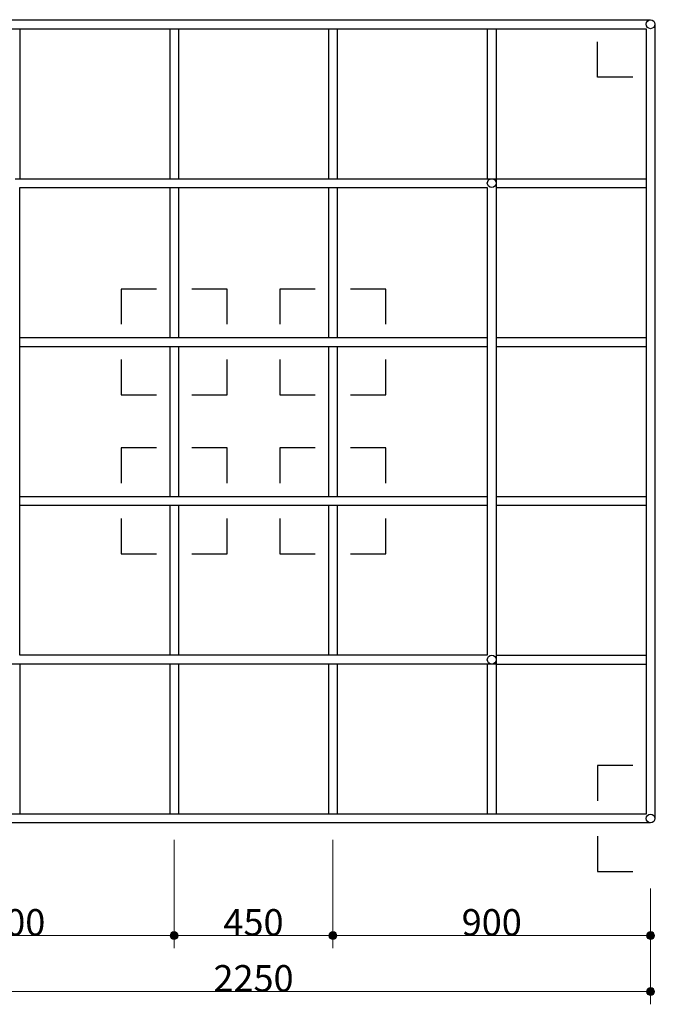
# Model space of a CAD drawing. Extents: x 0 to 12600, y 0 to 8910.
# Drawn here: x 2736 to 4542, y 4483 to 7272 of the extents above; entities that cross this region are included whole.
import ezdxf
from ezdxf.enums import TextEntityAlignment as Align

# ---------------------------------------------------------------- set-up
doc = ezdxf.new("R2010")
doc.units = 0
doc.header["$LTSCALE"] = 30
doc.linetypes.add('破線(短)2', pattern=[6.666667, 3.333333, -3.333333])
doc.layers.add('D-STR-DIM\u3000寸法線、寸法値', color=7, linetype='Continuous', lineweight=13)
doc.layers.add('D-STR\u3000構造物外形線', color=1, linetype='Continuous', lineweight=25)
doc.styles.add('YOKO_GOTHIC', font='msgothic.ttc')
doc.dimstyles.new('Clair_Dim_Gothic', dxfattribs={"dimtxt": 0.18, "dimasz": 0.18, "dimexe": 0.18, "dimexo": 0.0625, "dimgap": 0.09, "dimtad": 1, "dimdec": 4, "dimzin": 0, "dimdsep": 46, "dimtxsty": 'YOKO_GOTHIC', "dimsah": 1, "dimcen": 0.09, "dimadec": 0, "dimazin": 0, "dimtfac": 1, "dimtdec": 4, "dimtofl": 0, "dimtmove": 2, "dimatfit": 3, "dimfxl": 1, "dimtolj": 1, "dimtzin": 0, "dimarcsym": 0})

# ---------------------------------------------------------------- blocks, each defined once
blk = doc.blocks.new('CLAIR_HATCH_PAINT79')
at = {"layer": 'D-STR-DIM\u3000寸法線、寸法値', "linetype": 'Continuous', "lineweight": 0}
for start, end in [(0, 180), (180, 0)]:
    blk.add_arc((2273.2, 4677.5), 11.2, start, end, dxfattribs=at)
blk = doc.blocks.new('CLAIR_HATCH_PAINT80')
at = {"layer": 'D-STR-DIM\u3000寸法線、寸法値', "linetype": 'Continuous', "lineweight": 0}
for start, end in [(0, 180), (180, 0)]:
    blk.add_arc((3173.2, 4677.5), 11.2, start, end, dxfattribs=at)
blk = doc.blocks.new('*D143')
at = {"layer": 'D-STR-DIM\u3000寸法線、寸法値', "linetype": 'Continuous'}
for points in [[(2284.5, 4677.5), (2284.4, 4676.5), (2284.3, 4675.5), (2284.1, 4674.5), (2283.8, 4673.5), (2283.4, 4672.6), (2282.9, 4671.7), (2282.3, 4670.9), (2281.7, 4670.1), (2281, 4669.4), (2280.2, 4668.7), (2279.4, 4668.1), (2278.6, 4667.6), (2277.6, 4667.1), (2276.7, 4666.8), (2275.7, 4666.5), (2274.7, 4666.3), (2273.7, 4666.2), (2272.7, 4666.2), (2271.7, 4666.3), (2270.7, 4666.5), (2269.7, 4666.8), (2268.8, 4667.1), (2267.9, 4667.6), (2267, 4668.1), (2266.2, 4668.7), (2265.4, 4669.4), (2264.8, 4670.1), (2264.1, 4670.9), (2263.6, 4671.7), (2263.1, 4672.6), (2262.7, 4673.5), (2262.4, 4674.5), (2262.2, 4675.5), (2262, 4676.5), (2262, 4677.5), (2262, 4678.5), (2262.2, 4679.5), (2262.4, 4680.5), (2262.7, 4681.4), (2263.1, 4682.4), (2263.6, 4683.3), (2264.1, 4684.1), (2264.8, 4684.9), (2265.4, 4685.6), (2266.2, 4686.3), (2267, 4686.9), (2267.9, 4687.4), (2268.8, 4687.8), (2269.7, 4688.2), (2270.7, 4688.5), (2271.7, 4688.6), (2272.7, 4688.7), (2273.7, 4688.7), (2274.7, 4688.6), (2275.7, 4688.5), (2276.7, 4688.2), (2277.6, 4687.8), (2278.6, 4687.4), (2279.4, 4686.9), (2280.2, 4686.3), (2281, 4685.6), (2281.7, 4684.9), (2282.3, 4684.1), (2282.9, 4683.3), (2283.4, 4682.4), (2283.8, 4681.4), (2284.1, 4680.5), (2284.3, 4679.5), (2284.4, 4678.5)], [(3162, 4677.5), (3162, 4678.5), (3162.2, 4679.5), (3162.4, 4680.5), (3162.7, 4681.4), (3163.1, 4682.4), (3163.6, 4683.3), (3164.1, 4684.1), (3164.8, 4684.9), (3165.4, 4685.6), (3166.2, 4686.3), (3167, 4686.9), (3167.9, 4687.4), (3168.8, 4687.8), (3169.7, 4688.2), (3170.7, 4688.5), (3171.7, 4688.6), (3172.7, 4688.7), (3173.7, 4688.7), (3174.7, 4688.6), (3175.7, 4688.5), (3176.7, 4688.2), (3177.6, 4687.8), (3178.6, 4687.4), (3179.4, 4686.9), (3180.2, 4686.3), (3181, 4685.6), (3181.7, 4684.9), (3182.3, 4684.1), (3182.9, 4683.3), (3183.4, 4682.4), (3183.8, 4681.4), (3184.1, 4680.5), (3184.3, 4679.5), (3184.4, 4678.5), (3184.5, 4677.5), (3184.4, 4676.5), (3184.3, 4675.5), (3184.1, 4674.5), (3183.8, 4673.5), (3183.4, 4672.6), (3182.9, 4671.7), (3182.3, 4670.9), (3181.7, 4670.1), (3181, 4669.4), (3180.2, 4668.7), (3179.4, 4668.1), (3178.6, 4667.6), (3177.6, 4667.1), (3176.7, 4666.8), (3175.7, 4666.5), (3174.7, 4666.3), (3173.7, 4666.2), (3172.7, 4666.2), (3171.7, 4666.3), (3170.7, 4666.5), (3169.7, 4666.8), (3168.8, 4667.1), (3167.9, 4667.6), (3167, 4668.1), (3166.2, 4668.7), (3165.4, 4669.4), (3164.8, 4670.1), (3164.1, 4670.9), (3163.6, 4671.7), (3163.1, 4672.6), (3162.7, 4673.5), (3162.4, 4674.5), (3162.2, 4675.5), (3162, 4676.5)]]:
    blk.add_hatch(color=256, dxfattribs=at).paths.add_polyline_path(points)
at = {"layer": 'D-STR-DIM\u3000寸法線、寸法値'}
for p, q in [((3173.2, 4948.6), (3173.2, 4641.5)), ((2273.2, 4811.1), (2273.2, 4641.5)), ((2273.2, 4677.5), (3173.2, 4677.5))]:
    blk.add_line(p, q, dxfattribs=at)
at = {"layer": 'D-STR-DIM\u3000寸法線、寸法値', "linetype": 'Continuous'}
for name in ['CLAIR_HATCH_PAINT79', 'CLAIR_HATCH_PAINT80']:
    blk.add_blockref(name, (0, 0), dxfattribs=at)
at = {"layer": 'D-STR-DIM\u3000寸法線、寸法値', "style": 'YOKO_GOTHIC'}
blk.add_text('900', height=75, dxfattribs=at).set_placement((2723.2, 4715), align=Align.MIDDLE_CENTER)
blk = doc.blocks.new('_DotSmall')
at = {"color": 0, "linetype": 'ByBlock', "const_width": 0.5}
blk.add_lwpolyline([(-0.0625, 0, 1), (0.0625, 0, 1)], format="xyb", close=True, dxfattribs=at)
blk = doc.blocks.new('CLAIR_HATCH_PAINT81')
at = {"layer": 'D-STR-DIM\u3000寸法線、寸法値', "linetype": 'Continuous', "lineweight": 0}
for start, end in [(0, 180), (180, 0)]:
    blk.add_arc((3173.2, 4677.5), 11.2, start, end, dxfattribs=at)
blk = doc.blocks.new('CLAIR_HATCH_PAINT82')
at = {"layer": 'D-STR-DIM\u3000寸法線、寸法値', "linetype": 'Continuous', "lineweight": 0}
for start, end in [(0, 180), (180, 0)]:
    blk.add_arc((3623.2, 4677.5), 11.2, start, end, dxfattribs=at)
blk = doc.blocks.new('*D146')
at = {"layer": 'D-STR-DIM\u3000寸法線、寸法値', "linetype": 'Continuous'}
for points in [[(3184.5, 4677.5), (3184.4, 4676.5), (3184.3, 4675.5), (3184.1, 4674.5), (3183.8, 4673.5), (3183.4, 4672.6), (3182.9, 4671.7), (3182.3, 4670.9), (3181.7, 4670.1), (3181, 4669.4), (3180.2, 4668.7), (3179.4, 4668.1), (3178.6, 4667.6), (3177.6, 4667.1), (3176.7, 4666.8), (3175.7, 4666.5), (3174.7, 4666.3), (3173.7, 4666.2), (3172.7, 4666.2), (3171.7, 4666.3), (3170.7, 4666.5), (3169.7, 4666.8), (3168.8, 4667.1), (3167.9, 4667.6), (3167, 4668.1), (3166.2, 4668.7), (3165.4, 4669.4), (3164.8, 4670.1), (3164.1, 4670.9), (3163.6, 4671.7), (3163.1, 4672.6), (3162.7, 4673.5), (3162.4, 4674.5), (3162.2, 4675.5), (3162, 4676.5), (3162, 4677.5), (3162, 4678.5), (3162.2, 4679.5), (3162.4, 4680.5), (3162.7, 4681.4), (3163.1, 4682.4), (3163.6, 4683.3), (3164.1, 4684.1), (3164.8, 4684.9), (3165.4, 4685.6), (3166.2, 4686.3), (3167, 4686.9), (3167.9, 4687.4), (3168.8, 4687.8), (3169.7, 4688.2), (3170.7, 4688.5), (3171.7, 4688.6), (3172.7, 4688.7), (3173.7, 4688.7), (3174.7, 4688.6), (3175.7, 4688.5), (3176.7, 4688.2), (3177.6, 4687.8), (3178.6, 4687.4), (3179.4, 4686.9), (3180.2, 4686.3), (3181, 4685.6), (3181.7, 4684.9), (3182.3, 4684.1), (3182.9, 4683.3), (3183.4, 4682.4), (3183.8, 4681.4), (3184.1, 4680.5), (3184.3, 4679.5), (3184.4, 4678.5)], [(3612, 4677.5), (3612, 4678.5), (3612.2, 4679.5), (3612.4, 4680.5), (3612.7, 4681.4), (3613.1, 4682.4), (3613.6, 4683.3), (3614.1, 4684.1), (3614.8, 4684.9), (3615.4, 4685.6), (3616.2, 4686.3), (3617, 4686.9), (3617.9, 4687.4), (3618.8, 4687.8), (3619.7, 4688.2), (3620.7, 4688.5), (3621.7, 4688.6), (3622.7, 4688.7), (3623.7, 4688.7), (3624.7, 4688.6), (3625.7, 4688.5), (3626.7, 4688.2), (3627.6, 4687.8), (3628.6, 4687.4), (3629.4, 4686.9), (3630.2, 4686.3), (3631, 4685.6), (3631.7, 4684.9), (3632.3, 4684.1), (3632.9, 4683.3), (3633.4, 4682.4), (3633.8, 4681.4), (3634.1, 4680.5), (3634.3, 4679.5), (3634.4, 4678.5), (3634.5, 4677.5), (3634.4, 4676.5), (3634.3, 4675.5), (3634.1, 4674.5), (3633.8, 4673.5), (3633.4, 4672.6), (3632.9, 4671.7), (3632.3, 4670.9), (3631.7, 4670.1), (3631, 4669.4), (3630.2, 4668.7), (3629.4, 4668.1), (3628.6, 4667.6), (3627.6, 4667.1), (3626.7, 4666.8), (3625.7, 4666.5), (3624.7, 4666.3), (3623.7, 4666.2), (3622.7, 4666.2), (3621.7, 4666.3), (3620.7, 4666.5), (3619.7, 4666.8), (3618.8, 4667.1), (3617.9, 4667.6), (3617, 4668.1), (3616.2, 4668.7), (3615.4, 4669.4), (3614.8, 4670.1), (3614.1, 4670.9), (3613.6, 4671.7), (3613.1, 4672.6), (3612.7, 4673.5), (3612.4, 4674.5), (3612.2, 4675.5), (3612, 4676.5)]]:
    blk.add_hatch(color=256, dxfattribs=at).paths.add_polyline_path(points)
at = {"layer": 'D-STR-DIM\u3000寸法線、寸法値'}
for p, q in [((3173.2, 4948.6), (3173.2, 4641.5)), ((3623.2, 4948.6), (3623.2, 4641.5)), ((3173.2, 4677.5), (3623.2, 4677.5))]:
    blk.add_line(p, q, dxfattribs=at)
at = {"layer": 'D-STR-DIM\u3000寸法線、寸法値', "linetype": 'Continuous'}
for name in ['CLAIR_HATCH_PAINT81', 'CLAIR_HATCH_PAINT82']:
    blk.add_blockref(name, (0, 0), dxfattribs=at)
at = {"layer": 'D-STR-DIM\u3000寸法線、寸法値', "style": 'YOKO_GOTHIC'}
blk.add_text('450', height=75, dxfattribs=at).set_placement((3398.2, 4715), align=Align.MIDDLE_CENTER)
blk = doc.blocks.new('CLAIR_HATCH_PAINT83')
at = {"layer": 'D-STR-DIM\u3000寸法線、寸法値', "linetype": 'Continuous', "lineweight": 0}
for start, end in [(0, 180), (180, 0)]:
    blk.add_arc((3623.2, 4677.5), 11.2, start, end, dxfattribs=at)
blk = doc.blocks.new('CLAIR_HATCH_PAINT84')
at = {"layer": 'D-STR-DIM\u3000寸法線、寸法値', "linetype": 'Continuous', "lineweight": 0}
for start, end in [(0, 180), (180, 0)]:
    blk.add_arc((4523.2, 4677.5), 11.2, start, end, dxfattribs=at)
blk = doc.blocks.new('*D149')
at = {"layer": 'D-STR-DIM\u3000寸法線、寸法値', "linetype": 'Continuous'}
for points in [[(3634.5, 4677.5), (3634.4, 4676.5), (3634.3, 4675.5), (3634.1, 4674.5), (3633.8, 4673.5), (3633.4, 4672.6), (3632.9, 4671.7), (3632.3, 4670.9), (3631.7, 4670.1), (3631, 4669.4), (3630.2, 4668.7), (3629.4, 4668.1), (3628.6, 4667.6), (3627.6, 4667.1), (3626.7, 4666.8), (3625.7, 4666.5), (3624.7, 4666.3), (3623.7, 4666.2), (3622.7, 4666.2), (3621.7, 4666.3), (3620.7, 4666.5), (3619.7, 4666.8), (3618.8, 4667.1), (3617.9, 4667.6), (3617, 4668.1), (3616.2, 4668.7), (3615.4, 4669.4), (3614.8, 4670.1), (3614.1, 4670.9), (3613.6, 4671.7), (3613.1, 4672.6), (3612.7, 4673.5), (3612.4, 4674.5), (3612.2, 4675.5), (3612, 4676.5), (3612, 4677.5), (3612, 4678.5), (3612.2, 4679.5), (3612.4, 4680.5), (3612.7, 4681.4), (3613.1, 4682.4), (3613.6, 4683.3), (3614.1, 4684.1), (3614.8, 4684.9), (3615.4, 4685.6), (3616.2, 4686.3), (3617, 4686.9), (3617.9, 4687.4), (3618.8, 4687.8), (3619.7, 4688.2), (3620.7, 4688.5), (3621.7, 4688.6), (3622.7, 4688.7), (3623.7, 4688.7), (3624.7, 4688.6), (3625.7, 4688.5), (3626.7, 4688.2), (3627.6, 4687.8), (3628.6, 4687.4), (3629.4, 4686.9), (3630.2, 4686.3), (3631, 4685.6), (3631.7, 4684.9), (3632.3, 4684.1), (3632.9, 4683.3), (3633.4, 4682.4), (3633.8, 4681.4), (3634.1, 4680.5), (3634.3, 4679.5), (3634.4, 4678.5)], [(4512, 4677.5), (4512, 4678.5), (4512.2, 4679.5), (4512.4, 4680.5), (4512.7, 4681.4), (4513.1, 4682.4), (4513.6, 4683.3), (4514.1, 4684.1), (4514.8, 4684.9), (4515.4, 4685.6), (4516.2, 4686.3), (4517, 4686.9), (4517.9, 4687.4), (4518.8, 4687.8), (4519.7, 4688.2), (4520.7, 4688.5), (4521.7, 4688.6), (4522.7, 4688.7), (4523.7, 4688.7), (4524.7, 4688.6), (4525.7, 4688.5), (4526.7, 4688.2), (4527.6, 4687.8), (4528.6, 4687.4), (4529.4, 4686.9), (4530.2, 4686.3), (4531, 4685.6), (4531.7, 4684.9), (4532.3, 4684.1), (4532.9, 4683.3), (4533.4, 4682.4), (4533.8, 4681.4), (4534.1, 4680.5), (4534.3, 4679.5), (4534.4, 4678.5), (4534.5, 4677.5), (4534.4, 4676.5), (4534.3, 4675.5), (4534.1, 4674.5), (4533.8, 4673.5), (4533.4, 4672.6), (4532.9, 4671.7), (4532.3, 4670.9), (4531.7, 4670.1), (4531, 4669.4), (4530.2, 4668.7), (4529.4, 4668.1), (4528.6, 4667.6), (4527.6, 4667.1), (4526.7, 4666.8), (4525.7, 4666.5), (4524.7, 4666.3), (4523.7, 4666.2), (4522.7, 4666.2), (4521.7, 4666.3), (4520.7, 4666.5), (4519.7, 4666.8), (4518.8, 4667.1), (4517.9, 4667.6), (4517, 4668.1), (4516.2, 4668.7), (4515.4, 4669.4), (4514.8, 4670.1), (4514.1, 4670.9), (4513.6, 4671.7), (4513.1, 4672.6), (4512.7, 4673.5), (4512.4, 4674.5), (4512.2, 4675.5), (4512, 4676.5)]]:
    blk.add_hatch(color=256, dxfattribs=at).paths.add_polyline_path(points)
at = {"layer": 'D-STR-DIM\u3000寸法線、寸法値'}
for p, q in [((3623.2, 4948.6), (3623.2, 4641.5)), ((4523.2, 4811.1), (4523.2, 4641.5)), ((3623.2, 4677.5), (4523.2, 4677.5))]:
    blk.add_line(p, q, dxfattribs=at)
at = {"layer": 'D-STR-DIM\u3000寸法線、寸法値', "linetype": 'Continuous'}
for name in ['CLAIR_HATCH_PAINT83', 'CLAIR_HATCH_PAINT84']:
    blk.add_blockref(name, (0, 0), dxfattribs=at)
at = {"layer": 'D-STR-DIM\u3000寸法線、寸法値', "style": 'YOKO_GOTHIC'}
blk.add_text('900', height=75, dxfattribs=at).set_placement((4073.2, 4715), align=Align.MIDDLE_CENTER)
blk = doc.blocks.new('CLAIR_HATCH_PAINT85')
at = {"layer": 'D-STR-DIM\u3000寸法線、寸法値', "linetype": 'Continuous', "lineweight": 0}
for start, end in [(0, 180), (180, 0)]:
    blk.add_arc((2273.2, 4518.9), 11.2, start, end, dxfattribs=at)
blk = doc.blocks.new('CLAIR_HATCH_PAINT86')
at = {"layer": 'D-STR-DIM\u3000寸法線、寸法値', "linetype": 'Continuous', "lineweight": 0}
for start, end in [(0, 180), (180, 0)]:
    blk.add_arc((4523.2, 4518.9), 11.2, start, end, dxfattribs=at)
blk = doc.blocks.new('*D152')
at = {"layer": 'D-STR-DIM\u3000寸法線、寸法値', "linetype": 'Continuous'}
for points in [[(2284.5, 4518.9), (2284.4, 4517.9), (2284.3, 4516.9), (2284.1, 4515.9), (2283.8, 4514.9), (2283.4, 4514), (2282.9, 4513.1), (2282.3, 4512.3), (2281.7, 4511.5), (2281, 4510.7), (2280.2, 4510.1), (2279.4, 4509.5), (2278.6, 4509), (2277.6, 4508.5), (2276.7, 4508.2), (2275.7, 4507.9), (2274.7, 4507.7), (2273.7, 4507.6), (2272.7, 4507.6), (2271.7, 4507.7), (2270.7, 4507.9), (2269.7, 4508.2), (2268.8, 4508.5), (2267.9, 4509), (2267, 4509.5), (2266.2, 4510.1), (2265.4, 4510.7), (2264.8, 4511.5), (2264.1, 4512.3), (2263.6, 4513.1), (2263.1, 4514), (2262.7, 4514.9), (2262.4, 4515.9), (2262.2, 4516.9), (2262, 4517.9), (2262, 4518.9), (2262, 4519.9), (2262.2, 4520.9), (2262.4, 4521.9), (2262.7, 4522.8), (2263.1, 4523.8), (2263.6, 4524.6), (2264.1, 4525.5), (2264.8, 4526.3), (2265.4, 4527), (2266.2, 4527.7), (2267, 4528.3), (2267.9, 4528.8), (2268.8, 4529.2), (2269.7, 4529.6), (2270.7, 4529.8), (2271.7, 4530), (2272.7, 4530.1), (2273.7, 4530.1), (2274.7, 4530), (2275.7, 4529.8), (2276.7, 4529.6), (2277.6, 4529.2), (2278.6, 4528.8), (2279.4, 4528.3), (2280.2, 4527.7), (2281, 4527), (2281.7, 4526.3), (2282.3, 4525.5), (2282.9, 4524.6), (2283.4, 4523.8), (2283.8, 4522.8), (2284.1, 4521.9), (2284.3, 4520.9), (2284.4, 4519.9)], [(4512, 4518.9), (4512, 4519.9), (4512.2, 4520.9), (4512.4, 4521.9), (4512.7, 4522.8), (4513.1, 4523.8), (4513.6, 4524.6), (4514.1, 4525.5), (4514.8, 4526.3), (4515.4, 4527), (4516.2, 4527.7), (4517, 4528.3), (4517.9, 4528.8), (4518.8, 4529.2), (4519.7, 4529.6), (4520.7, 4529.8), (4521.7, 4530), (4522.7, 4530.1), (4523.7, 4530.1), (4524.7, 4530), (4525.7, 4529.8), (4526.7, 4529.6), (4527.6, 4529.2), (4528.6, 4528.8), (4529.4, 4528.3), (4530.2, 4527.7), (4531, 4527), (4531.7, 4526.3), (4532.3, 4525.5), (4532.9, 4524.6), (4533.4, 4523.8), (4533.8, 4522.8), (4534.1, 4521.9), (4534.3, 4520.9), (4534.4, 4519.9), (4534.5, 4518.9), (4534.4, 4517.9), (4534.3, 4516.9), (4534.1, 4515.9), (4533.8, 4514.9), (4533.4, 4514), (4532.9, 4513.1), (4532.3, 4512.3), (4531.7, 4511.5), (4531, 4510.7), (4530.2, 4510.1), (4529.4, 4509.5), (4528.6, 4509), (4527.6, 4508.5), (4526.7, 4508.2), (4525.7, 4507.9), (4524.7, 4507.7), (4523.7, 4507.6), (4522.7, 4507.6), (4521.7, 4507.7), (4520.7, 4507.9), (4519.7, 4508.2), (4518.8, 4508.5), (4517.9, 4509), (4517, 4509.5), (4516.2, 4510.1), (4515.4, 4510.7), (4514.8, 4511.5), (4514.1, 4512.3), (4513.6, 4513.1), (4513.1, 4514), (4512.7, 4514.9), (4512.4, 4515.9), (4512.2, 4516.9), (4512, 4517.9)]]:
    blk.add_hatch(color=256, dxfattribs=at).paths.add_polyline_path(points)
at = {"layer": 'D-STR-DIM\u3000寸法線、寸法値'}
for p, q in [((2273.2, 4811.1), (2273.2, 4482.9)), ((4523.2, 4811.1), (4523.2, 4482.9)), ((2273.2, 4518.9), (4523.2, 4518.9))]:
    blk.add_line(p, q, dxfattribs=at)
at = {"layer": 'D-STR-DIM\u3000寸法線、寸法値', "linetype": 'Continuous'}
for name in ['CLAIR_HATCH_PAINT85', 'CLAIR_HATCH_PAINT86']:
    blk.add_blockref(name, (0, 0), dxfattribs=at)
at = {"layer": 'D-STR-DIM\u3000寸法線、寸法値', "style": 'YOKO_GOTHIC'}
blk.add_text('2250', height=75, dxfattribs=at).set_placement((3398.2, 4556.4), align=Align.MIDDLE_CENTER)

msp = doc.modelspace()

# ---------------------------------------------------------------- linework, layer by layer
at = {"layer": 'D-STR\u3000構造物外形線'}
for p, q in [((2273.22, 7271.59), (4523.22, 7271.59)), ((4535.72, 7259.09), (4535.72, 5009.09)), ((2735.72, 7246.59), (2735.72, 6821.59)), ((3160.72, 7246.59), (3160.72, 6821.59)), ((3185.72, 7246.59), (3185.72, 6821.59)), ((3610.72, 7246.59), (3610.72, 6821.59)), ((3635.72, 7246.59), (3635.72, 6821.59)), ((4060.72, 7246.59), (4060.72, 6821.59)), ((4085.72, 7246.59), (4085.72, 6821.59)), ((4085.72, 6821.59), (4510.72, 6821.59)), ((3160.72, 6796.59), (3160.72, 6371.59)), ((3185.72, 6796.59), (3185.72, 6371.59)), ((3610.72, 6796.59), (3610.72, 6371.59)), ((3635.72, 6796.59), (3635.72, 6371.59)), ((4085.72, 6796.59), (4510.72, 6796.59)), ((2735.72, 6371.59), (4060.72, 6371.59)), ((4085.72, 6371.59), (4510.72, 6371.59)), ((2735.72, 6346.59), (4060.72, 6346.59)), ((3160.72, 6346.59), (3160.72, 5921.59)), ((3185.72, 6346.59), (3185.72, 5921.59)), ((3610.72, 6346.59), (3610.72, 5921.59)), ((3635.72, 6346.59), (3635.72, 5921.59)), ((4085.72, 6346.59), (4510.72, 6346.59)), ((2735.72, 5921.59), (4060.72, 5921.59)), ((4085.72, 5921.59), (4510.72, 5921.59)), ((2735.72, 5896.59), (4060.72, 5896.59)), ((3160.72, 5896.59), (3160.72, 5471.59)), ((3185.72, 5896.59), (3185.72, 5471.59)), ((3610.72, 5896.59), (3610.72, 5471.59)), ((3635.72, 5896.59), (3635.72, 5471.59)), ((4085.72, 5896.59), (4510.72, 5896.59)), ((4085.72, 5471.59), (4510.72, 5471.59)), ((2735.72, 5446.59), (2735.72, 5021.59)), ((3160.72, 5446.59), (3160.72, 5021.59)), ((3185.72, 5446.59), (3185.72, 5021.59)), ((3610.72, 5446.59), (3610.72, 5021.59)), ((3635.72, 5446.59), (3635.72, 5021.59)), ((4060.72, 5446.59), (4060.72, 5021.59)), ((4085.72, 5446.59), (4085.72, 5021.59)), ((4085.72, 5446.59), (4510.72, 5446.59)), ((4523.22, 4996.59), (2273.22, 4996.59))]:
    msp.add_line(p, q, dxfattribs=at)
at = {"layer": 'D-STR\u3000構造物外形線', "linetype": '破線(短)2'}
for points in [[(4673.22, 7109.09), (4373.22, 7109.09), (4373.22, 7409.09), (4673.22, 7409.09)], [(3323.22, 6509.09), (3023.22, 6509.09), (3023.22, 6209.09), (3323.22, 6209.09)], [(3773.22, 6509.09), (3473.22, 6509.09), (3473.22, 6209.09), (3773.22, 6209.09)], [(3323.22, 6059.09), (3023.22, 6059.09), (3023.22, 5759.09), (3323.22, 5759.09)], [(3773.22, 6059.09), (3473.22, 6059.09), (3473.22, 5759.09), (3773.22, 5759.09)], [(4673.22, 5159.09), (4373.22, 5159.09), (4373.22, 4859.09), (4673.22, 4859.09)]]:
    msp.add_lwpolyline(points, close=True, dxfattribs=at)
at = {"layer": 'D-STR\u3000構造物外形線'}
for points in [[(4510.72, 7246.59), (4510.72, 5021.59), (2285.72, 5021.59), (2285.72, 7246.59)], [(2735.72, 6796.59), (4060.72, 6796.59), (4060.72, 5471.59), (2735.72, 5471.59)]]:
    msp.add_lwpolyline(points, close=True, dxfattribs=at)
msp.add_lwpolyline([(2723.22, 6821.59), (4085.72, 6821.59), (4085.72, 5446.59), (2710.72, 5446.59), (2710.72, 6809.09)], dxfattribs=at)
for centre in [(4523.22, 7259.09), (4073.22, 6809.09), (4073.22, 5459.09), (4523.22, 5009.09)]:
    msp.add_circle(centre, 12.5, dxfattribs=at)

# ---------------------------------------------------------------- dimensions: what is measured, and where the dimension line sits
at = {"layer": 'D-STR-DIM\u3000寸法線、寸法値'}
for base, p1, p2, picture, middle in [((3173.22, 4677.49), (2273.22, 4859.09), (3173.22, 4996.59), '*D143', (2723.22, 4714.99)), ((4523.22, 4677.49), (3623.22, 4996.59), (4523.22, 4859.09), '*D149', (4073.22, 4714.99))]:
    dim = msp.add_linear_dim(base=base, p1=p1, p2=p2, dimstyle='Clair_Dim_Gothic', override={"dimtxt": 75, "dimasz": 78.75, "dimexe": 36, "dimexo": 48, "dimgap": 9.09495e-13, "dimdec": 0, "dimlfac": 1, "dimblk1": 'DotSmall', "dimblk2": 'DotSmall', "dimaunit": 1, "dimadec": 4, "dimtfill": 0, "dimtfillclr": 256}, dxfattribs=at)
    dim.commit()
    dim.dimension.update_dxf_attribs({"geometry": picture, "text_midpoint": middle, "dimtype": 160})
for base, p1, p2, picture, middle in [((3623.22, 4677.49), (3173.22, 4996.59), (3623.22, 4996.59), '*D146', (3398.22, 4714.99)), ((4523.22, 4518.87), (2273.22, 4859.09), (4523.22, 4859.09), '*D152', (3398.22, 4556.37))]:
    dim = msp.add_linear_dim(base=base, p1=p1, p2=p2, angle=0, dimstyle='Clair_Dim_Gothic', override={"dimtxt": 75, "dimasz": 78.75, "dimexe": 36, "dimexo": 48, "dimgap": 9.09495e-13, "dimdec": 0, "dimlfac": 1, "dimblk1": 'DotSmall', "dimblk2": 'DotSmall', "dimaunit": 1, "dimadec": 4, "dimtfill": 0, "dimtfillclr": 256}, dxfattribs=at)
    dim.commit()
    dim.dimension.update_dxf_attribs({"geometry": picture, "text_midpoint": middle, "dimtype": 161})

doc.saveas('drawing.dxf')
